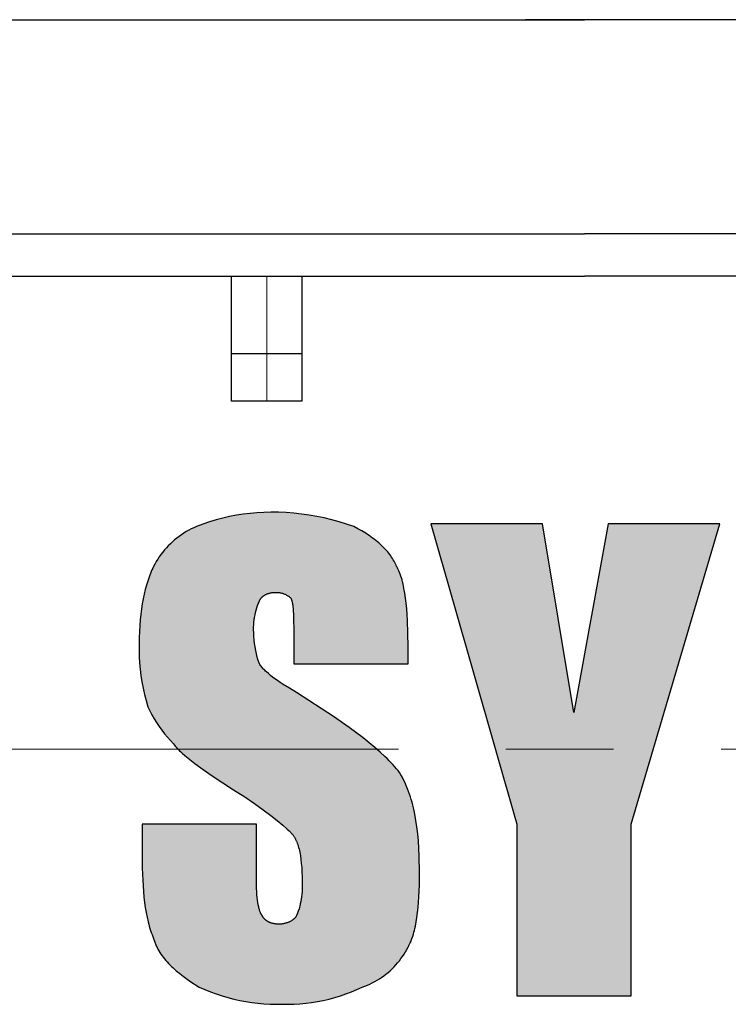
# Model space of a CAD drawing. Units: millimetres. Extents: x 227 to 2048, y 188 to 1475.
# Drawn here: x 1592 to 1629, y 752 to 804 of the extents above; entities that cross this region are included whole.
import ezdxf

# ---------------------------------------------------------------- set-up
doc = ezdxf.new("R2010")
doc.units = ezdxf.units.MM
doc.header["$LTSCALE"] = 0.2
doc.linetypes.add('CENTER', pattern=[50.8, 31.75, -6.35, 6.35, -6.35])
doc.layers.add('외형선', color=3, linetype='Continuous')
doc.layers.add('중심선', color=1, linetype='CENTER', lineweight=13)

# ---------------------------------------------------------------- blocks, each defined once
blk = doc.blocks.new('3.7M2')
at = {"layer": '외형선'}
for points in [[(4440.35, -8725.966), (4440.329, -8725.782), (4440.313, -8725.597), (4440.304, -8725.411), (4440.301, -8725.226), (4440.302, -8725.096), (4440.308, -8724.966), (4440.318, -8724.836), (4440.333, -8724.707), (4440.351, -8724.579), (4440.375, -8724.451), (4440.402, -8724.324), (4440.434, -8724.198), (4440.471, -8724.073), (4440.511, -8723.949), (4440.556, -8723.827), (4440.614, -8723.683), (4440.685, -8723.573), (4440.778, -8723.474), (4440.883, -8723.397), (4440.992, -8723.342), (4441.115, -8723.298), (4441.256, -8723.268), (4441.391, -8723.254), (4441.521, -8723.25), (4441.655, -8723.259), (4441.811, -8723.293), (4441.961, -8723.347), (4442.103, -8723.421), (4442.216, -8723.502), (4442.282, -8723.56), (4442.325, -8723.674), (4442.356, -8723.794), (4442.376, -8723.905), (4442.397, -8724.061), (4442.409, -8724.219), (4442.42, -8724.443), (4442.425, -8724.687), (4442.428, -8725.226), (4442.428, -8727.049), (4448.505, -8727.049), (4448.505, -8726.137), (4448.497, -8725.419), (4448.474, -8724.746), (4448.455, -8724.429), (4448.433, -8724.124), (4448.405, -8723.832), (4448.372, -8723.555), (4448.333, -8723.291), (4448.289, -8723.043), (4448.265, -8722.924), (4448.24, -8722.809), (4448.213, -8722.698), (4448.184, -8722.591), (4448.154, -8722.488), (4448.122, -8722.389), (4448.089, -8722.294), (4448.054, -8722.203), (4448.017, -8722.117), (4447.998, -8722.075), (4447.979, -8722.035), (4447.959, -8721.995), (4447.939, -8721.957), (4447.918, -8721.92), (4447.897, -8721.884), (4447.867, -8721.812), (4447.835, -8721.741), (4447.799, -8721.67), (4447.762, -8721.599), (4447.721, -8721.528), (4447.678, -8721.457), (4447.632, -8721.387), (4447.584, -8721.316), (4447.532, -8721.246), (4447.479, -8721.176), (4447.422, -8721.106), (4447.363, -8721.037), (4447.301, -8720.968), (4447.236, -8720.899), (4447.169, -8720.831), (4447.099, -8720.763), (4447.027, -8720.696), (4446.952, -8720.629), (4446.874, -8720.562), (4446.793, -8720.496), (4446.71, -8720.431), (4446.624, -8720.366), (4446.535, -8720.302), (4446.444, -8720.239), (4446.35, -8720.176), (4446.254, -8720.113), (4446.053, -8719.991), (4445.841, -8719.872), (4445.618, -8719.757), (4445.232, -8719.624), (4444.841, -8719.503), (4444.447, -8719.395), (4444.05, -8719.3), (4443.65, -8719.218), (4443.247, -8719.148), (4442.843, -8719.092), (4442.436, -8719.049), (4442.029, -8719.018), (4441.621, -8719.001), (4441.212, -8718.997), (4440.845, -8719.004), (4440.477, -8719.024), (4440.111, -8719.056), (4439.746, -8719.1), (4439.382, -8719.157), (4439.021, -8719.227), (4438.663, -8719.309), (4438.307, -8719.403), (4437.955, -8719.509), (4437.607, -8719.627), (4437.262, -8719.757), (4437.123, -8719.817), (4436.987, -8719.883), (4436.852, -8719.953), (4436.72, -8720.027), (4436.591, -8720.106), (4436.464, -8720.189), (4436.34, -8720.277), (4436.219, -8720.368), (4436.102, -8720.464), (4435.987, -8720.564), (4435.876, -8720.667), (4435.769, -8720.774), (4435.666, -8720.885), (4435.566, -8720.999), (4435.47, -8721.117), (4435.378, -8721.237), (4435.291, -8721.361), (4435.207, -8721.488), (4435.128, -8721.617), (4435.054, -8721.749), (4434.984, -8721.884), (4434.941, -8721.97), (4434.9, -8722.06), (4434.86, -8722.152), (4434.82, -8722.247), (4434.782, -8722.344), (4434.744, -8722.444), (4434.673, -8722.653), (4434.605, -8722.872), (4434.543, -8723.101), (4434.485, -8723.342), (4434.433, -8723.593), (4434.386, -8723.854), (4434.344, -8724.127), (4434.308, -8724.41), (4434.279, -8724.704), (4434.255, -8725.008), (4434.238, -8725.323), (4434.228, -8725.649), (4434.224, -8725.985), (4434.22, -8726.324), (4434.228, -8726.663), (4434.246, -8727.001), (4434.276, -8727.339), (4434.316, -8727.675), (4434.367, -8728.01), (4434.429, -8728.343), (4434.502, -8728.674), (4434.586, -8729.002), (4434.68, -8729.328), (4434.786, -8729.544), (4434.9, -8729.757), (4435.021, -8729.966), (4435.148, -8730.171), (4435.282, -8730.371), (4435.423, -8730.567), (4435.57, -8730.759), (4435.723, -8730.945), (4435.882, -8731.127), (4436.047, -8731.303), (4436.092, -8731.36), (4436.14, -8731.418), (4436.191, -8731.478), (4436.246, -8731.538), (4436.305, -8731.599), (4436.368, -8731.662), (4436.433, -8731.725), (4436.503, -8731.789), (4436.652, -8731.922), (4436.816, -8732.058), (4436.994, -8732.2), (4437.186, -8732.347), (4437.614, -8732.657), (4438.098, -8732.99), (4439.237, -8733.733), (4439.829, -8734.118), (4440.353, -8734.474), (4440.813, -8734.802), (4441.212, -8735.101), (4441.555, -8735.371), (4441.844, -8735.613), (4442.083, -8735.827), (4442.185, -8735.923), (4442.32, -8736.055), (4442.406, -8736.164), (4442.477, -8736.273), (4442.541, -8736.393), (4442.602, -8736.529), (4442.657, -8736.686), (4442.702, -8736.842), (4442.742, -8737.011), (4442.778, -8737.201), (4442.811, -8737.438), (4442.834, -8737.648), (4442.853, -8737.871), (4442.866, -8738.107), (4442.876, -8738.357), (4442.884, -8738.899), (4442.882, -8739.029), (4442.877, -8739.159), (4442.866, -8739.288), (4442.852, -8739.417), (4442.833, -8739.546), (4442.81, -8739.674), (4442.782, -8739.801), (4442.75, -8739.927), (4442.714, -8740.052), (4442.673, -8740.175), (4442.628, -8740.297), (4442.566, -8740.451), (4442.486, -8740.556), (4442.384, -8740.646), (4442.262, -8740.722), (4442.134, -8740.781), (4442.001, -8740.826), (4441.868, -8740.856), (4441.727, -8740.874), (4441.584, -8740.873), (4441.445, -8740.862), (4441.301, -8740.835), (4441.166, -8740.793), (4441.048, -8740.735), (4440.941, -8740.661), (4440.846, -8740.563), (4440.799, -8740.493), (4440.761, -8740.432), (4440.696, -8740.338), (4440.647, -8740.227), (4440.606, -8740.102), (4440.574, -8739.978), (4440.548, -8739.848), (4440.527, -8739.729), (4440.509, -8739.599), (4440.493, -8739.458), (4440.479, -8739.307), (4440.468, -8739.145), (4440.46, -8738.972), (4440.455, -8738.789), (4440.453, -8738.595), (4440.453, -8735.556), (4434.376, -8735.556), (4434.376, -8737.228), (4434.383, -8737.897), (4434.407, -8738.536), (4434.448, -8739.142), (4434.476, -8739.433), (4434.509, -8739.715), (4434.547, -8739.989), (4434.591, -8740.253), (4434.641, -8740.507), (4434.696, -8740.753), (4434.727, -8740.872), (4434.758, -8740.988), (4434.792, -8741.102), (4434.827, -8741.213), (4434.863, -8741.322), (4434.902, -8741.429), (4434.942, -8741.532), (4434.984, -8741.633), (4434.998, -8741.683), (4435.014, -8741.732), (4435.03, -8741.781), (4435.048, -8741.829), (4435.066, -8741.877), (4435.085, -8741.925), (4435.105, -8741.972), (4435.125, -8742.018), (4435.147, -8742.065), (4435.169, -8742.111), (4435.217, -8742.201), (4435.267, -8742.291), (4435.321, -8742.379), (4435.377, -8742.465), (4435.437, -8742.551), (4435.5, -8742.635), (4435.566, -8742.718), (4435.634, -8742.799), (4435.706, -8742.88), (4435.78, -8742.96), (4435.857, -8743.039), (4435.937, -8743.117), (4436.019, -8743.194), (4436.104, -8743.27), (4436.191, -8743.345), (4436.373, -8743.495), (4436.565, -8743.642), (4436.765, -8743.787), (4436.973, -8743.931), (4437.414, -8744.216), (4437.711, -8744.347), (4438.011, -8744.469), (4438.316, -8744.58), (4438.624, -8744.682), (4438.935, -8744.773), (4439.248, -8744.854), (4439.565, -8744.925), (4439.883, -8744.985), (4440.204, -8745.035), (4440.525, -8745.075), (4440.848, -8745.104), (4441.172, -8745.122), (4441.496, -8745.13), (4441.82, -8745.128), (4442.134, -8745.13), (4442.447, -8745.123), (4442.76, -8745.104), (4443.073, -8745.075), (4443.384, -8745.036), (4443.694, -8744.986), (4444.001, -8744.925), (4444.307, -8744.855), (4444.61, -8744.773), (4444.91, -8744.682), (4445.207, -8744.58), (4445.5, -8744.469), (4445.789, -8744.347), (4446.074, -8744.216), (4446.209, -8744.167), (4446.343, -8744.113), (4446.475, -8744.055), (4446.604, -8743.993), (4446.732, -8743.926), (4446.857, -8743.855), (4446.98, -8743.78), (4447.1, -8743.7), (4447.218, -8743.617), (4447.332, -8743.53), (4447.444, -8743.438), (4447.552, -8743.344), (4447.657, -8743.245), (4447.759, -8743.143), (4447.857, -8743.038), (4447.952, -8742.929), (4448.043, -8742.818), (4448.13, -8742.703), (4448.213, -8742.585), (4448.292, -8742.465), (4448.367, -8742.342), (4448.438, -8742.217), (4448.505, -8742.089), (4448.526, -8742.053), (4448.546, -8742.016), (4448.567, -8741.978), (4448.587, -8741.94), (4448.625, -8741.86), (4448.662, -8741.776), (4448.697, -8741.689), (4448.73, -8741.599), (4448.762, -8741.505), (4448.792, -8741.408), (4448.82, -8741.307), (4448.848, -8741.204), (4448.873, -8741.097), (4448.897, -8740.986), (4448.941, -8740.756), (4448.979, -8740.513), (4449.012, -8740.257), (4449.04, -8739.99), (4449.063, -8739.71), (4449.081, -8739.419), (4449.105, -8738.801), (4449.112, -8738.139), (4449.098, -8737.263), (4449.079, -8736.85), (4449.053, -8736.454), (4449.019, -8736.074), (4448.976, -8735.709), (4448.925, -8735.36), (4448.865, -8735.025), (4448.832, -8734.863), (4448.797, -8734.704), (4448.759, -8734.549), (4448.719, -8734.397), (4448.677, -8734.249), (4448.632, -8734.104), (4448.585, -8733.962), (4448.535, -8733.824), (4448.484, -8733.688), (4448.429, -8733.556), (4448.372, -8733.426), (4448.313, -8733.3), (4448.251, -8733.176), (4448.186, -8733.055), (4448.119, -8732.937), (4448.049, -8732.822), (4447.975, -8732.721), (4447.894, -8732.619), (4447.807, -8732.515), (4447.714, -8732.409), (4447.615, -8732.301), (4447.509, -8732.191), (4447.398, -8732.079), (4447.28, -8731.965), (4447.025, -8731.731), (4446.746, -8731.489), (4446.441, -8731.239), (4446.112, -8730.98), (4445.378, -8730.435), (4444.545, -8729.852), (4442.58, -8728.568), (4442.202, -8728.347), (4441.865, -8728.138), (4441.712, -8728.038), (4441.568, -8727.941), (4441.433, -8727.845), (4441.307, -8727.752), (4441.191, -8727.66), (4441.083, -8727.57), (4440.963, -8727.463), (4440.87, -8727.371), (4440.768, -8727.263), (4440.664, -8727.134), (4440.605, -8727.049), (4440.548, -8726.872), (4440.496, -8726.694), (4440.451, -8726.514), (4440.411, -8726.332), (4440.378, -8726.15)], [(4457.316, -8729.632), (4455.645, -8719.605), (4449.72, -8719.605), (4454.278, -8735.556), (4454.278, -8744.672), (4460.355, -8744.672), (4460.355, -8735.556), (4465.064, -8719.605), (4459.139, -8719.605)]]:
    blk.add_hatch(color=3, dxfattribs=at).paths.add_polyline_path(points)
for p, q in [((4422.965, -8692.838), (4457.872, -8692.838)), ((4422.965, -8692.838), (4454.747, -8692.838)), ((4492.779, -8692.838), (4454.747, -8692.838)), ((4492.779, -8692.838), (4457.872, -8692.838)), ((4426.212, -8704.208), (4457.872, -8704.208)), ((4489.531, -8704.208), (4457.872, -8704.208)), ((4427.031, -8706.458), (4457.872, -8706.458)), ((4439.122, -8713.093), (4439.122, -8706.458)), ((4442.872, -8713.093), (4442.872, -8706.458)), ((4488.712, -8706.458), (4457.872, -8706.458)), ((4442.872, -8710.588), (4439.122, -8710.588)), ((4442.872, -8713.093), (4439.122, -8713.093)), ((4442.872, -8713.093), (4439.122, -8713.093))]:
    blk.add_line(p, q, dxfattribs=at)
at = {"layer": '외형선', "color": 3}
for p, q in [((4439.382, -8719.157), (4439.021, -8719.227)), ((4439.746, -8719.1), (4439.382, -8719.157)), ((4440.111, -8719.056), (4439.746, -8719.1)), ((4440.477, -8719.024), (4440.111, -8719.056)), ((4440.845, -8719.004), (4440.477, -8719.024)), ((4441.212, -8718.997), (4440.845, -8719.004)), ((4441.621, -8719.001), (4441.212, -8718.997)), ((4442.029, -8719.018), (4441.621, -8719.001)), ((4442.436, -8719.049), (4442.029, -8719.018)), ((4442.843, -8719.092), (4442.436, -8719.049)), ((4443.247, -8719.148), (4442.843, -8719.092)), ((4443.65, -8719.218), (4443.247, -8719.148)), ((4437.607, -8719.627), (4437.262, -8719.757)), ((4437.955, -8719.509), (4437.607, -8719.627)), ((4438.307, -8719.403), (4437.955, -8719.509)), ((4438.663, -8719.309), (4438.307, -8719.403)), ((4439.021, -8719.227), (4438.663, -8719.309)), ((4444.05, -8719.3), (4443.65, -8719.218)), ((4444.447, -8719.395), (4444.05, -8719.3)), ((4444.841, -8719.503), (4444.447, -8719.395)), ((4445.232, -8719.624), (4444.841, -8719.503)), ((4445.618, -8719.757), (4445.232, -8719.624)), ((4455.645, -8719.605), (4449.72, -8719.605)), ((4449.72, -8719.605), (4454.278, -8735.556)), ((4457.316, -8729.632), (4455.645, -8719.605)), ((4459.139, -8719.605), (4457.316, -8729.632)), ((4465.064, -8719.605), (4459.139, -8719.605)), ((4460.355, -8735.556), (4465.064, -8719.605)), ((4436.464, -8720.189), (4436.34, -8720.277)), ((4436.591, -8720.106), (4436.464, -8720.189)), ((4436.72, -8720.027), (4436.591, -8720.106)), ((4436.852, -8719.953), (4436.72, -8720.027)), ((4436.987, -8719.883), (4436.852, -8719.953)), ((4437.123, -8719.817), (4436.987, -8719.883)), ((4437.262, -8719.757), (4437.123, -8719.817)), ((4445.841, -8719.872), (4445.618, -8719.757)), ((4446.053, -8719.991), (4445.841, -8719.872)), ((4446.254, -8720.113), (4446.053, -8719.991)), ((4446.35, -8720.176), (4446.254, -8720.113)), ((4446.444, -8720.239), (4446.35, -8720.176)), ((4446.535, -8720.302), (4446.444, -8720.239)), ((4435.876, -8720.667), (4435.769, -8720.774)), ((4435.987, -8720.564), (4435.876, -8720.667)), ((4436.102, -8720.464), (4435.987, -8720.564)), ((4436.219, -8720.368), (4436.102, -8720.464)), ((4436.34, -8720.277), (4436.219, -8720.368)), ((4446.624, -8720.366), (4446.535, -8720.302)), ((4446.71, -8720.431), (4446.624, -8720.366)), ((4446.793, -8720.496), (4446.71, -8720.431)), ((4446.874, -8720.562), (4446.793, -8720.496)), ((4446.952, -8720.629), (4446.874, -8720.562)), ((4447.027, -8720.696), (4446.952, -8720.629)), ((4447.099, -8720.763), (4447.027, -8720.696)), ((4447.169, -8720.831), (4447.099, -8720.763)), ((4435.378, -8721.237), (4435.291, -8721.361)), ((4435.47, -8721.117), (4435.378, -8721.237)), ((4435.566, -8720.999), (4435.47, -8721.117)), ((4435.666, -8720.885), (4435.566, -8720.999)), ((4435.769, -8720.774), (4435.666, -8720.885)), ((4447.236, -8720.899), (4447.169, -8720.831)), ((4447.301, -8720.968), (4447.236, -8720.899)), ((4447.363, -8721.037), (4447.301, -8720.968)), ((4447.422, -8721.106), (4447.363, -8721.037)), ((4447.479, -8721.176), (4447.422, -8721.106)), ((4447.532, -8721.246), (4447.479, -8721.176)), ((4447.584, -8721.316), (4447.532, -8721.246)), ((4435.054, -8721.749), (4434.984, -8721.884)), ((4435.128, -8721.617), (4435.054, -8721.749)), ((4435.207, -8721.488), (4435.128, -8721.617)), ((4435.291, -8721.361), (4435.207, -8721.488)), ((4447.632, -8721.387), (4447.584, -8721.316)), ((4447.678, -8721.457), (4447.632, -8721.387)), ((4447.721, -8721.528), (4447.678, -8721.457)), ((4447.762, -8721.599), (4447.721, -8721.528)), ((4447.799, -8721.67), (4447.762, -8721.599)), ((4447.835, -8721.741), (4447.799, -8721.67)), ((4447.867, -8721.812), (4447.835, -8721.741)), ((4434.82, -8722.247), (4434.782, -8722.344)), ((4434.86, -8722.152), (4434.82, -8722.247)), ((4434.9, -8722.06), (4434.86, -8722.152)), ((4434.941, -8721.97), (4434.9, -8722.06)), ((4434.984, -8721.884), (4434.941, -8721.97)), ((4447.897, -8721.884), (4447.867, -8721.812)), ((4447.918, -8721.92), (4447.897, -8721.884)), ((4447.939, -8721.957), (4447.918, -8721.92)), ((4447.959, -8721.995), (4447.939, -8721.957)), ((4447.979, -8722.035), (4447.959, -8721.995)), ((4447.998, -8722.075), (4447.979, -8722.035)), ((4448.017, -8722.117), (4447.998, -8722.075)), ((4448.054, -8722.203), (4448.017, -8722.117)), ((4448.089, -8722.294), (4448.054, -8722.203)), ((4448.122, -8722.389), (4448.089, -8722.294)), ((4434.673, -8722.653), (4434.605, -8722.872)), ((4434.744, -8722.444), (4434.673, -8722.653)), ((4434.782, -8722.344), (4434.744, -8722.444)), ((4448.154, -8722.488), (4448.122, -8722.389)), ((4448.184, -8722.591), (4448.154, -8722.488)), ((4448.213, -8722.698), (4448.184, -8722.591)), ((4448.24, -8722.809), (4448.213, -8722.698)), ((4448.265, -8722.924), (4448.24, -8722.809)), ((4434.485, -8723.342), (4434.433, -8723.593)), ((4434.543, -8723.101), (4434.485, -8723.342)), ((4434.605, -8722.872), (4434.543, -8723.101)), ((4440.918, -8723.379), (4440.932, -8723.372)), ((4440.932, -8723.372), (4440.947, -8723.365)), ((4440.947, -8723.365), (4440.961, -8723.358)), ((4440.961, -8723.358), (4440.975, -8723.351)), ((4440.975, -8723.351), (4440.99, -8723.344)), ((4440.99, -8723.344), (4441.005, -8723.338)), ((4441.005, -8723.338), (4441.021, -8723.332)), ((4441.021, -8723.332), (4441.036, -8723.326)), ((4441.036, -8723.326), (4441.068, -8723.315)), ((4441.068, -8723.315), (4441.1, -8723.305)), ((4441.1, -8723.305), (4441.133, -8723.295)), ((4441.133, -8723.295), (4441.168, -8723.287)), ((4441.168, -8723.287), (4441.203, -8723.279)), ((4441.203, -8723.279), (4441.239, -8723.273)), ((4441.239, -8723.273), (4441.276, -8723.267)), ((4441.276, -8723.267), (4441.314, -8723.262)), ((4441.314, -8723.262), (4441.352, -8723.258)), ((4441.352, -8723.258), (4441.392, -8723.255)), ((4441.392, -8723.255), (4441.433, -8723.253)), ((4441.433, -8723.253), (4441.474, -8723.251)), ((4441.474, -8723.251), (4441.516, -8723.251)), ((4441.516, -8723.251), (4441.556, -8723.252)), ((4441.556, -8723.252), (4441.596, -8723.255)), ((4441.596, -8723.255), (4441.635, -8723.259)), ((4441.635, -8723.259), (4441.675, -8723.265)), ((4441.675, -8723.265), (4441.714, -8723.272)), ((4441.714, -8723.272), (4441.753, -8723.28)), ((4441.753, -8723.28), (4441.792, -8723.29)), ((4441.792, -8723.29), (4441.83, -8723.301)), ((4441.83, -8723.301), (4441.868, -8723.313)), ((4441.868, -8723.313), (4441.905, -8723.326)), ((4441.905, -8723.326), (4441.942, -8723.341)), ((4441.942, -8723.341), (4441.979, -8723.357)), ((4441.979, -8723.357), (4442.014, -8723.374)), ((4442.014, -8723.374), (4442.05, -8723.393)), ((4448.289, -8723.043), (4448.265, -8722.924)), ((4448.333, -8723.291), (4448.289, -8723.043)), ((4448.372, -8723.555), (4448.333, -8723.291)), ((4434.386, -8723.854), (4434.344, -8724.127)), ((4434.433, -8723.593), (4434.386, -8723.854)), ((4440.511, -8723.949), (4440.556, -8723.827)), ((4440.556, -8723.827), (4440.605, -8723.707)), ((4440.605, -8723.707), (4440.612, -8723.692)), ((4440.612, -8723.692), (4440.619, -8723.679)), ((4440.619, -8723.679), (4440.627, -8723.665)), ((4440.627, -8723.665), (4440.635, -8723.651)), ((4440.635, -8723.651), (4440.643, -8723.638)), ((4440.643, -8723.638), (4440.651, -8723.625)), ((4440.651, -8723.625), (4440.66, -8723.612)), ((4440.66, -8723.612), (4440.669, -8723.6)), ((4440.669, -8723.6), (4440.678, -8723.587)), ((4440.678, -8723.587), (4440.687, -8723.575)), ((4440.687, -8723.575), (4440.696, -8723.563)), ((4440.696, -8723.563), (4440.706, -8723.552)), ((4440.706, -8723.552), (4440.716, -8723.54)), ((4440.716, -8723.54), (4440.726, -8723.529)), ((4440.726, -8723.529), (4440.737, -8723.518)), ((4440.737, -8723.518), (4440.747, -8723.507)), ((4440.747, -8723.507), (4440.758, -8723.497)), ((4440.758, -8723.497), (4440.769, -8723.486)), ((4440.769, -8723.486), (4440.78, -8723.476)), ((4440.78, -8723.476), (4440.792, -8723.466)), ((4440.792, -8723.466), (4440.803, -8723.457)), ((4440.803, -8723.457), (4440.815, -8723.447)), ((4440.815, -8723.447), (4440.827, -8723.438)), ((4440.827, -8723.438), (4440.84, -8723.429)), ((4440.84, -8723.429), (4440.852, -8723.42)), ((4440.852, -8723.42), (4440.865, -8723.412)), ((4440.865, -8723.412), (4440.878, -8723.403)), ((4440.878, -8723.403), (4440.891, -8723.395)), ((4440.891, -8723.395), (4440.905, -8723.387)), ((4440.905, -8723.387), (4440.918, -8723.379)), ((4442.05, -8723.393), (4442.084, -8723.413)), ((4442.084, -8723.413), (4442.118, -8723.434)), ((4442.118, -8723.434), (4442.151, -8723.456)), ((4442.151, -8723.456), (4442.184, -8723.479)), ((4442.184, -8723.479), (4442.215, -8723.503)), ((4442.215, -8723.503), (4442.246, -8723.528)), ((4442.246, -8723.528), (4442.276, -8723.555)), ((4442.276, -8723.555), (4442.283, -8723.569)), ((4442.283, -8723.569), (4442.29, -8723.584)), ((4442.29, -8723.584), (4442.296, -8723.599)), ((4442.296, -8723.599), (4442.303, -8723.615)), ((4442.303, -8723.615), (4442.309, -8723.631)), ((4442.309, -8723.631), (4442.315, -8723.648)), ((4442.315, -8723.648), (4442.32, -8723.665)), ((4442.32, -8723.665), (4442.326, -8723.683)), ((4442.326, -8723.683), (4442.336, -8723.719)), ((4442.336, -8723.719), (4442.346, -8723.757)), ((4442.346, -8723.757), (4442.355, -8723.796)), ((4442.355, -8723.796), (4442.364, -8723.837)), ((4442.364, -8723.837), (4442.371, -8723.88)), ((4442.371, -8723.88), (4442.378, -8723.924)), ((4448.405, -8723.832), (4448.372, -8723.555)), ((4448.433, -8724.124), (4448.405, -8723.832)), ((4434.308, -8724.41), (4434.279, -8724.704)), ((4434.344, -8724.127), (4434.308, -8724.41)), ((4440.375, -8724.451), (4440.402, -8724.324)), ((4440.402, -8724.324), (4440.434, -8724.198)), ((4440.434, -8724.198), (4440.471, -8724.073)), ((4440.471, -8724.073), (4440.511, -8723.949)), ((4442.378, -8723.924), (4442.391, -8724.017)), ((4442.391, -8724.017), (4442.401, -8724.115)), ((4442.401, -8724.115), (4442.409, -8724.219)), ((4442.409, -8724.219), (4442.42, -8724.443)), ((4448.455, -8724.429), (4448.433, -8724.124)), ((4434.279, -8724.704), (4434.255, -8725.008)), ((4440.308, -8724.966), (4440.318, -8724.836)), ((4440.318, -8724.836), (4440.333, -8724.707)), ((4440.333, -8724.707), (4440.351, -8724.579)), ((4440.351, -8724.579), (4440.375, -8724.451)), ((4442.42, -8724.443), (4442.425, -8724.687)), ((4442.425, -8724.687), (4442.428, -8725.226)), ((4448.474, -8724.746), (4448.455, -8724.429)), ((4448.497, -8725.419), (4448.474, -8724.746)), ((4434.238, -8725.323), (4434.228, -8725.649)), ((4434.255, -8725.008), (4434.238, -8725.323)), ((4440.301, -8725.226), (4440.302, -8725.096)), ((4440.304, -8725.411), (4440.301, -8725.226)), ((4440.302, -8725.096), (4440.308, -8724.966)), ((4440.313, -8725.597), (4440.304, -8725.411)), ((4442.428, -8725.226), (4442.428, -8727.049)), ((4448.505, -8726.137), (4448.497, -8725.419)), ((4434.224, -8725.985), (4434.22, -8726.324)), ((4434.228, -8725.649), (4434.224, -8725.985)), ((4440.329, -8725.782), (4440.313, -8725.597)), ((4440.35, -8725.966), (4440.329, -8725.782)), ((4440.378, -8726.15), (4440.35, -8725.966)), ((4434.22, -8726.324), (4434.228, -8726.663)), ((4440.411, -8726.332), (4440.378, -8726.15)), ((4440.451, -8726.514), (4440.411, -8726.332)), ((4440.496, -8726.694), (4440.451, -8726.514)), ((4448.505, -8727.049), (4448.505, -8726.137)), ((4434.228, -8726.663), (4434.246, -8727.001)), ((4434.246, -8727.001), (4434.276, -8727.339)), ((4440.548, -8726.872), (4440.496, -8726.694)), ((4440.605, -8727.049), (4440.548, -8726.872)), ((4434.276, -8727.339), (4434.316, -8727.675)), ((4440.634, -8727.092), (4440.605, -8727.049)), ((4440.665, -8727.134), (4440.634, -8727.092)), ((4440.698, -8727.177), (4440.665, -8727.134)), ((4440.733, -8727.22), (4440.698, -8727.177)), ((4440.77, -8727.263), (4440.733, -8727.22)), ((4440.809, -8727.306), (4440.77, -8727.263)), ((4440.849, -8727.35), (4440.809, -8727.306)), ((4440.892, -8727.393), (4440.849, -8727.35)), ((4440.937, -8727.437), (4440.892, -8727.393)), ((4440.983, -8727.481), (4440.937, -8727.437)), ((4441.083, -8727.57), (4440.983, -8727.481)), ((4442.428, -8727.049), (4448.505, -8727.049)), ((4434.316, -8727.675), (4434.367, -8728.01)), ((4434.367, -8728.01), (4434.429, -8728.343)), ((4441.191, -8727.66), (4441.083, -8727.57)), ((4441.307, -8727.752), (4441.191, -8727.66)), ((4441.433, -8727.845), (4441.307, -8727.752)), ((4441.568, -8727.941), (4441.433, -8727.845)), ((4441.712, -8728.038), (4441.568, -8727.941)), ((4441.865, -8728.138), (4441.712, -8728.038)), ((4434.429, -8728.343), (4434.502, -8728.674)), ((4442.202, -8728.347), (4441.865, -8728.138)), ((4442.58, -8728.568), (4442.202, -8728.347)), ((4444.545, -8729.852), (4442.58, -8728.568)), ((4434.502, -8728.674), (4434.586, -8729.002)), ((4434.586, -8729.002), (4434.68, -8729.328)), ((4434.68, -8729.328), (4434.786, -8729.544)), ((4434.786, -8729.544), (4434.9, -8729.757)), ((4434.9, -8729.757), (4435.021, -8729.966)), ((4435.021, -8729.966), (4435.148, -8730.171)), ((4435.148, -8730.171), (4435.282, -8730.371)), ((4445.378, -8730.435), (4444.545, -8729.852)), ((4435.282, -8730.371), (4435.423, -8730.567)), ((4435.423, -8730.567), (4435.57, -8730.759)), ((4446.112, -8730.98), (4445.378, -8730.435)), ((4435.57, -8730.759), (4435.723, -8730.945)), ((4435.723, -8730.945), (4435.882, -8731.127)), ((4435.882, -8731.127), (4436.047, -8731.303)), ((4446.441, -8731.239), (4446.112, -8730.98)), ((4436.047, -8731.303), (4436.092, -8731.36)), ((4436.092, -8731.36), (4436.14, -8731.418)), ((4436.14, -8731.418), (4436.191, -8731.478)), ((4436.191, -8731.478), (4436.246, -8731.538)), ((4436.246, -8731.538), (4436.305, -8731.599)), ((4436.305, -8731.599), (4436.368, -8731.662)), ((4436.368, -8731.662), (4436.433, -8731.725)), ((4436.433, -8731.725), (4436.503, -8731.789)), ((4446.746, -8731.489), (4446.441, -8731.239)), ((4447.025, -8731.731), (4446.746, -8731.489)), ((4447.28, -8731.965), (4447.025, -8731.731)), ((4436.503, -8731.789), (4436.652, -8731.922)), ((4436.652, -8731.922), (4436.816, -8732.058)), ((4436.816, -8732.058), (4436.994, -8732.2)), ((4436.994, -8732.2), (4437.186, -8732.347)), ((4447.398, -8732.079), (4447.28, -8731.965)), ((4447.509, -8732.191), (4447.398, -8732.079)), ((4447.615, -8732.301), (4447.509, -8732.191)), ((4437.186, -8732.347), (4437.614, -8732.657)), ((4437.614, -8732.657), (4438.098, -8732.99)), ((4447.714, -8732.409), (4447.615, -8732.301)), ((4447.807, -8732.515), (4447.714, -8732.409)), ((4447.894, -8732.619), (4447.807, -8732.515)), ((4447.975, -8732.721), (4447.894, -8732.619)), ((4448.049, -8732.822), (4447.975, -8732.721)), ((4438.098, -8732.99), (4439.237, -8733.733)), ((4448.119, -8732.937), (4448.049, -8732.822)), ((4448.186, -8733.055), (4448.119, -8732.937)), ((4448.251, -8733.176), (4448.186, -8733.055)), ((4448.313, -8733.3), (4448.251, -8733.176)), ((4448.372, -8733.426), (4448.313, -8733.3)), ((4439.237, -8733.733), (4439.829, -8734.118)), ((4448.429, -8733.556), (4448.372, -8733.426)), ((4448.484, -8733.688), (4448.429, -8733.556)), ((4448.535, -8733.824), (4448.484, -8733.688)), ((4448.585, -8733.962), (4448.535, -8733.824)), ((4439.829, -8734.118), (4440.353, -8734.474)), ((4448.632, -8734.104), (4448.585, -8733.962)), ((4448.677, -8734.249), (4448.632, -8734.104)), ((4448.719, -8734.397), (4448.677, -8734.249)), ((4440.353, -8734.474), (4440.813, -8734.802)), ((4440.813, -8734.802), (4441.212, -8735.101)), ((4448.759, -8734.549), (4448.719, -8734.397)), ((4448.797, -8734.704), (4448.759, -8734.549)), ((4448.832, -8734.863), (4448.797, -8734.704)), ((4448.865, -8735.025), (4448.832, -8734.863)), ((4441.212, -8735.101), (4441.555, -8735.371)), ((4441.555, -8735.371), (4441.844, -8735.613)), ((4448.925, -8735.36), (4448.865, -8735.025)), ((4448.976, -8735.709), (4448.925, -8735.36)), ((4440.453, -8735.556), (4434.376, -8735.556)), ((4434.376, -8735.556), (4434.376, -8737.228)), ((4440.453, -8738.595), (4440.453, -8735.556)), ((4441.844, -8735.613), (4442.083, -8735.827)), ((4442.083, -8735.827), (4442.185, -8735.923)), ((4442.185, -8735.923), (4442.276, -8736.012)), ((4449.019, -8736.074), (4448.976, -8735.709)), ((4454.278, -8735.556), (4454.278, -8744.672)), ((4460.355, -8744.672), (4460.355, -8735.556)), ((4442.276, -8736.012), (4442.297, -8736.034)), ((4442.297, -8736.034), (4442.318, -8736.056)), ((4442.318, -8736.056), (4442.338, -8736.079)), ((4442.338, -8736.079), (4442.358, -8736.103)), ((4442.358, -8736.103), (4442.377, -8736.127)), ((4442.377, -8736.127), (4442.396, -8736.153)), ((4442.396, -8736.153), (4442.415, -8736.178)), ((4442.415, -8736.178), (4442.433, -8736.205)), ((4442.433, -8736.205), (4442.451, -8736.232)), ((4442.451, -8736.232), (4442.468, -8736.26)), ((4442.468, -8736.26), (4442.485, -8736.288)), ((4442.485, -8736.288), (4442.501, -8736.318)), ((4442.501, -8736.318), (4442.517, -8736.348)), ((4442.517, -8736.348), (4442.533, -8736.378)), ((4442.533, -8736.378), (4442.548, -8736.41)), ((4442.548, -8736.41), (4442.563, -8736.442)), ((4442.563, -8736.442), (4442.578, -8736.475)), ((4449.053, -8736.454), (4449.019, -8736.074)), ((4442.578, -8736.475), (4442.592, -8736.508)), ((4442.592, -8736.508), (4442.619, -8736.578)), ((4442.619, -8736.578), (4442.644, -8736.65)), ((4442.644, -8736.65), (4442.668, -8736.725)), ((4442.668, -8736.725), (4442.691, -8736.804)), ((4442.691, -8736.804), (4442.712, -8736.885)), ((4442.712, -8736.885), (4442.732, -8736.969)), ((4442.732, -8736.969), (4442.751, -8737.057)), ((4449.079, -8736.85), (4449.053, -8736.454)), ((4449.098, -8737.263), (4449.079, -8736.85)), ((4434.376, -8737.228), (4434.383, -8737.897)), ((4442.751, -8737.057), (4442.768, -8737.147)), ((4442.768, -8737.147), (4442.784, -8737.241)), ((4442.784, -8737.241), (4442.811, -8737.438)), ((4442.811, -8737.438), (4442.834, -8737.648)), ((4449.112, -8738.139), (4449.098, -8737.263)), ((4434.383, -8737.897), (4434.407, -8738.536)), ((4442.834, -8737.648), (4442.853, -8737.871)), ((4442.853, -8737.871), (4442.866, -8738.107)), ((4434.407, -8738.536), (4434.448, -8739.142)), ((4442.866, -8738.107), (4442.876, -8738.357)), ((4442.876, -8738.357), (4442.884, -8738.899)), ((4449.105, -8738.801), (4449.112, -8738.139)), ((4440.455, -8738.789), (4440.453, -8738.595)), ((4440.46, -8738.972), (4440.455, -8738.789)), ((4440.468, -8739.145), (4440.46, -8738.972)), ((4442.882, -8739.029), (4442.877, -8739.159)), ((4442.884, -8738.899), (4442.882, -8739.029)), ((4449.081, -8739.419), (4449.105, -8738.801)), ((4434.448, -8739.142), (4434.476, -8739.433)), ((4434.476, -8739.433), (4434.509, -8739.715)), ((4440.479, -8739.307), (4440.468, -8739.145)), ((4440.493, -8739.458), (4440.479, -8739.307)), ((4440.509, -8739.599), (4440.493, -8739.458)), ((4442.833, -8739.546), (4442.81, -8739.674)), ((4442.852, -8739.417), (4442.833, -8739.546)), ((4442.866, -8739.288), (4442.852, -8739.417)), ((4442.877, -8739.159), (4442.866, -8739.288)), ((4449.063, -8739.71), (4449.081, -8739.419)), ((4434.509, -8739.715), (4434.547, -8739.989)), ((4434.547, -8739.989), (4434.591, -8740.253)), ((4440.527, -8739.729), (4440.509, -8739.599)), ((4440.548, -8739.848), (4440.527, -8739.729)), ((4440.57, -8739.957), (4440.548, -8739.848)), ((4440.582, -8740.007), (4440.57, -8739.957)), ((4440.594, -8740.055), (4440.582, -8740.007)), ((4440.606, -8740.1), (4440.594, -8740.055)), ((4440.619, -8740.142), (4440.606, -8740.1)), ((4442.714, -8740.052), (4442.673, -8740.175)), ((4442.75, -8739.927), (4442.714, -8740.052)), ((4442.782, -8739.801), (4442.75, -8739.927)), ((4442.81, -8739.674), (4442.782, -8739.801)), ((4449.012, -8740.257), (4449.04, -8739.99)), ((4449.04, -8739.99), (4449.063, -8739.71)), ((4434.591, -8740.253), (4434.641, -8740.507)), ((4434.641, -8740.507), (4434.696, -8740.753)), ((4440.632, -8740.182), (4440.619, -8740.142)), ((4440.645, -8740.219), (4440.632, -8740.182)), ((4440.659, -8740.253), (4440.645, -8740.219)), ((4440.665, -8740.269), (4440.659, -8740.253)), ((4440.672, -8740.284), (4440.665, -8740.269)), ((4440.679, -8740.299), (4440.672, -8740.284)), ((4440.686, -8740.313), (4440.679, -8740.299)), ((4440.693, -8740.327), (4440.686, -8740.313)), ((4440.7, -8740.34), (4440.693, -8740.327)), ((4440.707, -8740.352), (4440.7, -8740.34)), ((4440.714, -8740.363), (4440.707, -8740.352)), ((4440.721, -8740.374), (4440.714, -8740.363)), ((4440.728, -8740.384), (4440.721, -8740.374)), ((4440.735, -8740.394), (4440.728, -8740.384)), ((4440.739, -8740.398), (4440.735, -8740.394)), ((4440.742, -8740.402), (4440.739, -8740.398)), ((4440.746, -8740.407), (4440.742, -8740.402)), ((4440.749, -8740.411), (4440.746, -8740.407)), ((4440.753, -8740.414), (4440.749, -8740.411)), ((4440.757, -8740.418), (4440.753, -8740.414)), ((4440.764, -8740.432), (4440.757, -8740.418)), ((4440.771, -8740.446), (4440.764, -8740.432)), ((4440.779, -8740.46), (4440.771, -8740.446)), ((4440.787, -8740.473), (4440.779, -8740.46)), ((4440.795, -8740.486), (4440.787, -8740.473)), ((4440.803, -8740.499), (4440.795, -8740.486)), ((4440.812, -8740.512), (4440.803, -8740.499)), ((4440.821, -8740.525), (4440.812, -8740.512)), ((4440.83, -8740.537), (4440.821, -8740.525)), ((4440.839, -8740.549), (4440.83, -8740.537)), ((4440.848, -8740.561), (4440.839, -8740.549)), ((4440.858, -8740.573), (4440.848, -8740.561)), ((4440.868, -8740.584), (4440.858, -8740.573)), ((4440.878, -8740.596), (4440.868, -8740.584)), ((4440.888, -8740.607), (4440.878, -8740.596)), ((4440.899, -8740.617), (4440.888, -8740.607)), ((4440.91, -8740.628), (4440.899, -8740.617)), ((4440.921, -8740.638), (4440.91, -8740.628)), ((4442.403, -8740.628), (4442.39, -8740.638)), ((4442.416, -8740.617), (4442.403, -8740.628)), ((4442.429, -8740.607), (4442.416, -8740.617)), ((4442.441, -8740.596), (4442.429, -8740.607)), ((4442.453, -8740.584), (4442.441, -8740.596)), ((4442.465, -8740.573), (4442.453, -8740.584)), ((4442.477, -8740.561), (4442.465, -8740.573)), ((4442.488, -8740.549), (4442.477, -8740.561)), ((4442.499, -8740.537), (4442.488, -8740.549)), ((4442.509, -8740.525), (4442.499, -8740.537)), ((4442.52, -8740.512), (4442.509, -8740.525)), ((4442.529, -8740.499), (4442.52, -8740.512)), ((4442.539, -8740.486), (4442.529, -8740.499)), ((4442.548, -8740.473), (4442.539, -8740.486)), ((4442.556, -8740.46), (4442.548, -8740.473)), ((4442.565, -8740.446), (4442.556, -8740.46)), ((4442.572, -8740.432), (4442.565, -8740.446)), ((4442.58, -8740.418), (4442.572, -8740.432)), ((4442.628, -8740.297), (4442.58, -8740.418)), ((4442.673, -8740.175), (4442.628, -8740.297)), ((4448.941, -8740.756), (4448.979, -8740.513)), ((4448.979, -8740.513), (4449.012, -8740.257)), ((4434.696, -8740.753), (4434.727, -8740.872)), ((4434.727, -8740.872), (4434.758, -8740.988)), ((4434.758, -8740.988), (4434.792, -8741.102)), ((4434.792, -8741.102), (4434.827, -8741.213)), ((4440.932, -8740.648), (4440.921, -8740.638)), ((4440.944, -8740.658), (4440.932, -8740.648)), ((4440.955, -8740.668), (4440.944, -8740.658)), ((4440.967, -8740.677), (4440.955, -8740.668)), ((4440.979, -8740.687), (4440.967, -8740.677)), ((4440.992, -8740.696), (4440.979, -8740.687)), ((4441.004, -8740.704), (4440.992, -8740.696)), ((4441.017, -8740.713), (4441.004, -8740.704)), ((4441.03, -8740.721), (4441.017, -8740.713)), ((4441.043, -8740.73), (4441.03, -8740.721)), ((4441.057, -8740.737), (4441.043, -8740.73)), ((4441.07, -8740.745), (4441.057, -8740.737)), ((4441.084, -8740.753), (4441.07, -8740.745)), ((4441.098, -8740.76), (4441.084, -8740.753)), ((4441.113, -8740.767), (4441.098, -8740.76)), ((4441.127, -8740.774), (4441.113, -8740.767)), ((4441.142, -8740.78), (4441.127, -8740.774)), ((4441.157, -8740.787), (4441.142, -8740.78)), ((4441.172, -8740.793), (4441.157, -8740.787)), ((4441.188, -8740.799), (4441.172, -8740.793)), ((4441.219, -8740.81), (4441.188, -8740.799)), ((4441.252, -8740.82), (4441.219, -8740.81)), ((4441.285, -8740.829), (4441.252, -8740.82)), ((4441.32, -8740.838), (4441.285, -8740.829)), ((4441.355, -8740.845), (4441.32, -8740.838)), ((4441.391, -8740.852), (4441.355, -8740.845)), ((4441.428, -8740.858), (4441.391, -8740.852)), ((4441.466, -8740.863), (4441.428, -8740.858)), ((4441.504, -8740.867), (4441.466, -8740.863)), ((4441.544, -8740.87), (4441.504, -8740.867)), ((4441.584, -8740.872), (4441.544, -8740.87)), ((4441.626, -8740.873), (4441.584, -8740.872)), ((4441.668, -8740.874), (4441.626, -8740.873)), ((4441.697, -8740.873), (4441.668, -8740.874)), ((4441.727, -8740.872), (4441.697, -8740.873)), ((4441.757, -8740.87), (4441.727, -8740.872)), ((4441.788, -8740.867), (4441.757, -8740.87)), ((4441.82, -8740.863), (4441.788, -8740.867)), ((4441.852, -8740.858), (4441.82, -8740.863)), ((4441.885, -8740.852), (4441.852, -8740.858)), ((4441.917, -8740.845), (4441.885, -8740.852)), ((4441.95, -8740.838), (4441.917, -8740.845)), ((4441.984, -8740.829), (4441.95, -8740.838)), ((4442.017, -8740.82), (4441.984, -8740.829)), ((4442.05, -8740.81), (4442.017, -8740.82)), ((4442.083, -8740.799), (4442.05, -8740.81)), ((4442.116, -8740.787), (4442.083, -8740.799)), ((4442.149, -8740.774), (4442.116, -8740.787)), ((4442.181, -8740.76), (4442.149, -8740.774)), ((4442.213, -8740.745), (4442.181, -8740.76)), ((4442.244, -8740.73), (4442.213, -8740.745)), ((4442.275, -8740.713), (4442.244, -8740.73)), ((4442.305, -8740.696), (4442.275, -8740.713)), ((4442.334, -8740.677), (4442.305, -8740.696)), ((4442.348, -8740.668), (4442.334, -8740.677)), ((4442.362, -8740.658), (4442.348, -8740.668)), ((4442.376, -8740.648), (4442.362, -8740.658)), ((4442.39, -8740.638), (4442.376, -8740.648)), ((4448.848, -8741.204), (4448.873, -8741.097)), ((4448.873, -8741.097), (4448.897, -8740.986)), ((4448.897, -8740.986), (4448.941, -8740.756)), ((4434.827, -8741.213), (4434.863, -8741.322)), ((4434.863, -8741.322), (4434.902, -8741.429)), ((4434.902, -8741.429), (4434.942, -8741.532)), ((4434.942, -8741.532), (4434.984, -8741.633)), ((4434.984, -8741.633), (4434.998, -8741.683)), ((4448.697, -8741.689), (4448.73, -8741.599)), ((4448.73, -8741.599), (4448.762, -8741.505)), ((4448.762, -8741.505), (4448.792, -8741.408)), ((4448.792, -8741.408), (4448.82, -8741.307)), ((4448.82, -8741.307), (4448.848, -8741.204)), ((4434.998, -8741.683), (4435.014, -8741.732)), ((4435.014, -8741.732), (4435.03, -8741.781)), ((4435.03, -8741.781), (4435.048, -8741.829)), ((4435.048, -8741.829), (4435.066, -8741.877)), ((4435.066, -8741.877), (4435.085, -8741.925)), ((4435.085, -8741.925), (4435.105, -8741.972)), ((4435.105, -8741.972), (4435.125, -8742.018)), ((4435.125, -8742.018), (4435.147, -8742.065)), ((4435.147, -8742.065), (4435.169, -8742.111)), ((4435.169, -8742.111), (4435.217, -8742.201)), ((4435.217, -8742.201), (4435.267, -8742.291)), ((4448.438, -8742.217), (4448.505, -8742.089)), ((4448.505, -8742.089), (4448.526, -8742.053)), ((4448.526, -8742.053), (4448.546, -8742.016)), ((4448.546, -8742.016), (4448.567, -8741.978)), ((4448.567, -8741.978), (4448.587, -8741.94)), ((4448.587, -8741.94), (4448.625, -8741.86)), ((4448.625, -8741.86), (4448.662, -8741.776)), ((4448.662, -8741.776), (4448.697, -8741.689)), ((4435.267, -8742.291), (4435.321, -8742.379)), ((4435.321, -8742.379), (4435.377, -8742.465)), ((4435.377, -8742.465), (4435.437, -8742.551)), ((4435.437, -8742.551), (4435.5, -8742.635)), ((4435.5, -8742.635), (4435.566, -8742.718)), ((4435.566, -8742.718), (4435.634, -8742.799)), ((4448.043, -8742.818), (4448.13, -8742.703)), ((4448.13, -8742.703), (4448.213, -8742.585)), ((4448.213, -8742.585), (4448.292, -8742.465)), ((4448.292, -8742.465), (4448.367, -8742.342)), ((4448.367, -8742.342), (4448.438, -8742.217)), ((4435.634, -8742.799), (4435.706, -8742.88)), ((4435.706, -8742.88), (4435.78, -8742.96)), ((4435.78, -8742.96), (4435.857, -8743.039)), ((4435.857, -8743.039), (4435.937, -8743.117)), ((4435.937, -8743.117), (4436.019, -8743.194)), ((4436.019, -8743.194), (4436.104, -8743.27)), ((4447.552, -8743.344), (4447.657, -8743.245)), ((4447.657, -8743.245), (4447.759, -8743.143)), ((4447.759, -8743.143), (4447.857, -8743.038)), ((4447.857, -8743.038), (4447.952, -8742.929)), ((4447.952, -8742.929), (4448.043, -8742.818)), ((4436.104, -8743.27), (4436.191, -8743.345)), ((4436.191, -8743.345), (4436.373, -8743.495)), ((4436.373, -8743.495), (4436.565, -8743.642)), ((4436.565, -8743.642), (4436.765, -8743.787)), ((4446.98, -8743.78), (4447.1, -8743.7)), ((4447.1, -8743.7), (4447.218, -8743.617)), ((4447.218, -8743.617), (4447.332, -8743.53)), ((4447.332, -8743.53), (4447.444, -8743.438)), ((4447.444, -8743.438), (4447.552, -8743.344)), ((4436.765, -8743.787), (4436.973, -8743.931)), ((4436.973, -8743.931), (4437.414, -8744.216)), ((4437.414, -8744.216), (4437.711, -8744.347)), ((4445.789, -8744.347), (4446.074, -8744.216)), ((4446.074, -8744.216), (4446.209, -8744.167)), ((4446.209, -8744.167), (4446.343, -8744.113)), ((4446.343, -8744.113), (4446.475, -8744.055)), ((4446.475, -8744.055), (4446.604, -8743.993)), ((4446.604, -8743.993), (4446.732, -8743.926)), ((4446.732, -8743.926), (4446.857, -8743.855)), ((4446.857, -8743.855), (4446.98, -8743.78)), ((4437.711, -8744.347), (4438.011, -8744.469)), ((4438.011, -8744.469), (4438.316, -8744.58)), ((4438.316, -8744.58), (4438.624, -8744.682)), ((4438.624, -8744.682), (4438.935, -8744.773)), ((4438.935, -8744.773), (4439.248, -8744.854)), ((4444.307, -8744.855), (4444.61, -8744.773)), ((4444.61, -8744.773), (4444.91, -8744.682)), ((4444.91, -8744.682), (4445.207, -8744.58)), ((4445.207, -8744.58), (4445.5, -8744.469)), ((4445.5, -8744.469), (4445.789, -8744.347)), ((4454.278, -8744.672), (4460.355, -8744.672)), ((4439.248, -8744.854), (4439.565, -8744.925)), ((4439.565, -8744.925), (4439.883, -8744.985)), ((4439.883, -8744.985), (4440.204, -8745.035)), ((4440.204, -8745.035), (4440.525, -8745.075)), ((4440.525, -8745.075), (4440.848, -8745.104)), ((4440.848, -8745.104), (4441.172, -8745.122)), ((4441.172, -8745.122), (4441.496, -8745.13)), ((4441.496, -8745.13), (4441.82, -8745.128)), ((4441.82, -8745.128), (4442.134, -8745.13)), ((4442.134, -8745.13), (4442.447, -8745.123)), ((4442.447, -8745.123), (4442.76, -8745.104)), ((4442.76, -8745.104), (4443.073, -8745.075)), ((4443.073, -8745.075), (4443.384, -8745.036)), ((4443.384, -8745.036), (4443.694, -8744.986)), ((4443.694, -8744.986), (4444.001, -8744.925)), ((4444.001, -8744.925), (4444.307, -8744.855))]:
    blk.add_line(p, q, dxfattribs=at)
at = {"layer": '중심선', "ltscale": 4.5}
blk.add_line((4440.997, -8713.093), (4440.997, -8706.458), dxfattribs=at)
at = {"layer": '중심선', "color": 1, "linetype": 'CENTER', "ltscale": 4.5}
blk.add_line((4630.872, -8731.588), (4183.872, -8731.588), dxfattribs=at)

msp = doc.modelspace()

# ---------------------------------------------------------------- block references
at = {"layer": '외형선', "linetype": 'Continuous'}
msp.add_blockref('3.7M2', (-2836.24709, 9496.82802), dxfattribs=at)

doc.saveas('drawing.dxf')
